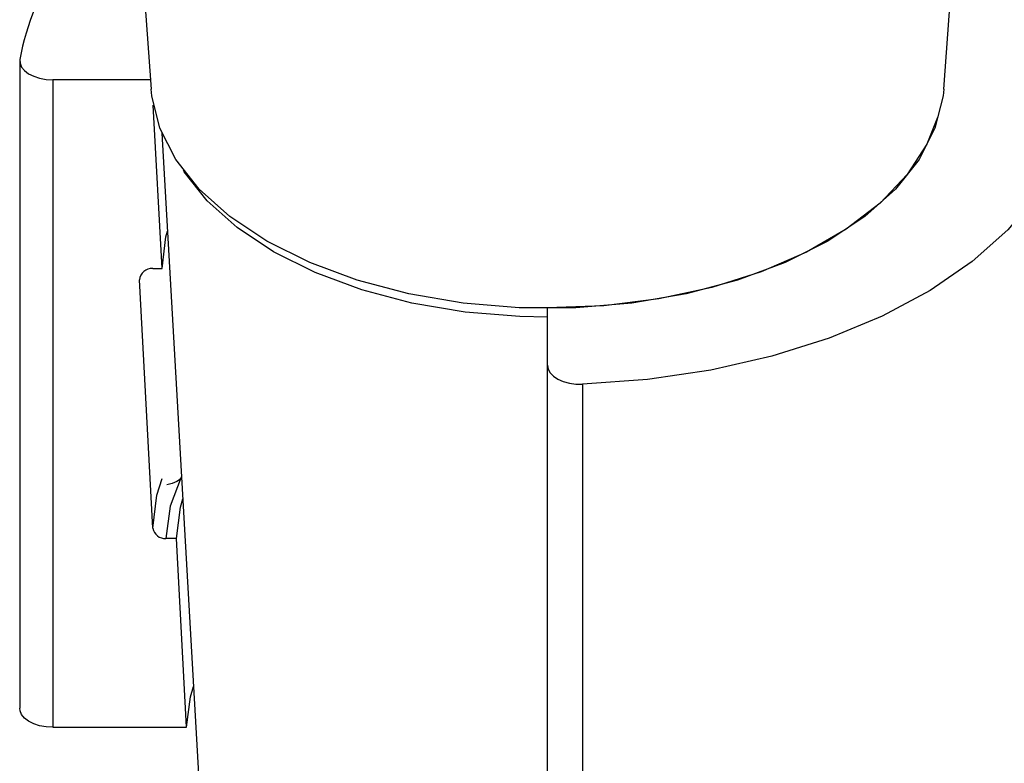
# Model space of a CAD drawing. Units: millimetres. Extents: x -424 to 210, y 0 to 487.
# Drawn here: x 29 to 37, y 249 to 255 of the extents above; entities that cross this region are included whole.
import ezdxf

# ---------------------------------------------------------------- set-up
doc = ezdxf.new("R2010")
doc.units = ezdxf.units.MM
doc.layers.add('A1', color=7, linetype='Continuous')

msp = doc.modelspace()

# ---------------------------------------------------------------- linework, layer by layer
at = {"layer": 'A1'}
for p, q in [((30.0755, 256.0352), (30.2127, 254.163)), ((36.2073, 254.163), (36.3442, 256.0317)), ((29.2183, 254.3779), (29.2183, 249.4786)), ((30.2075, 254.2336), (29.4683, 254.2336)), ((29.4683, 254.2336), (29.4683, 249.3343)), ((30.295, 252.8046), (30.2288, 254.0426)), ((30.2942, 253.8287), (30.6183, 248.16)), ((30.2244, 252.8046), (30.295, 252.8046)), ((30.225, 250.8413), (30.1245, 252.7194)), ((33.21, 252.0735), (33.21, 252.5043)), ((33.21, 247.1743), (33.21, 252.0735)), ((33.4766, 251.9295), (33.4766, 247.0303)), ((30.4041, 250.7633), (30.3249, 250.7633)), ((30.4805, 249.3343), (30.4041, 250.7633)), ((29.4683, 249.3343), (30.4805, 249.3343))]:
    msp.add_line(p, q, dxfattribs=at)
at = {"layer": 'A1', "flags": 128}
for points in [[(36.3189, 255.6865), (36.5119, 255.537), (36.7653, 255.2917), (36.9644, 255.0302), (37.106, 254.7566), (37.1881, 254.475), (37.2093, 254.1897), (37.1693, 253.905), (37.0687, 253.6254), (36.9092, 253.355), (36.693, 253.0982), (36.4236, 252.8586), (36.1051, 252.6401), (35.7422, 252.446), (35.3406, 252.2793), (34.9064, 252.1424), (34.4463, 252.0375), (33.9673, 251.9662), (33.4766, 251.9295)], [(29.2189, 254.3875), (29.2207, 254.358), (29.2329, 254.3294), (29.2548, 254.3028), (29.2857, 254.2793), (29.3243, 254.2599), (29.3688, 254.2455), (29.4175, 254.2366), (29.4683, 254.2336)], [(36.2073, 254.163), (36.2023, 254.1126), (36.1414, 253.868), (36.0208, 253.6309), (35.843, 253.4062), (35.6116, 253.1983), (35.3313, 253.0116), (35.0078, 252.8497), (34.6477, 252.7162), (34.2584, 252.6135), (33.8477, 252.5439), (33.424, 252.5087), (32.996, 252.5087), (32.5723, 252.5439), (32.1616, 252.6135), (31.7722, 252.7162), (31.4121, 252.8497), (31.0887, 253.0116), (30.8084, 253.1983), (30.5769, 253.4062), (30.3991, 253.6309), (30.2785, 253.868), (30.2176, 254.1126), (30.2127, 254.163)], [(36.1603, 253.9483), (36.0802, 253.747), (35.9311, 253.5162), (35.7265, 253.2999), (35.4707, 253.1027), (35.1689, 252.9284), (34.8273, 252.7808), (34.4527, 252.6627), (34.0528, 252.5766), (33.6357, 252.5242), (33.21, 252.5067)], [(33.21, 252.4371), (33.0009, 252.4414), (32.5869, 252.4758), (32.1856, 252.5438), (31.8051, 252.6441), (31.4533, 252.7746), (31.1372, 252.9327), (30.8633, 253.1152), (30.6372, 253.3183), (30.4634, 253.538), (30.457, 253.548)], [(30.295, 252.8046), (30.3246, 253.0441), (30.3365, 253.0878)], [(33.21, 252.0735), (33.2152, 252.0442), (33.2306, 252.0161), (33.2557, 251.9904), (33.2892, 251.9681), (33.3299, 251.9503), (33.376, 251.9376), (33.4256, 251.9306), (33.4766, 251.9295)], [(30.225, 250.8413), (30.256, 251.0893), (30.2965, 251.2165)], [(30.4392, 251.2275), (30.3561, 251.0076), (30.3249, 250.7633)], [(30.4041, 250.7633), (30.4345, 251.0009), (30.4524, 251.0623)], [(30.4805, 249.3343), (30.5101, 249.5655), (30.5335, 249.6432)], [(29.4683, 249.3343), (29.4175, 249.3373), (29.3688, 249.3462), (29.3243, 249.3607), (29.2857, 249.38), (29.2548, 249.4035), (29.2329, 249.4301), (29.2207, 249.4588), (29.2183, 249.4786)]]:
    msp.add_lwpolyline(points, dxfattribs=at)
at = {"layer": 'A1'}
for centre, radius, start, end in [((31.1463, 254.0276), 1.9608, 122.2157, 169.42313), ((30.2156, 252.7138), 0.0913, 84.45315, 176.47299), ((30.317, 250.8562), 0.0932, 189.14735, 274.82562)]:
    msp.add_arc(centre, radius, start, end, dxfattribs=at)
msp.add_open_spline([(30.4431, 251.2252), (30.4396, 251.2208), (30.4245, 251.2018), (30.3851, 251.1804), (30.3459, 251.1709), (30.3324, 251.1677)], degree=3, knots=[0, 0, 0, 0, 0.164211, 0.713714, 1, 1, 1, 1], dxfattribs=at)

doc.saveas('drawing.dxf')
